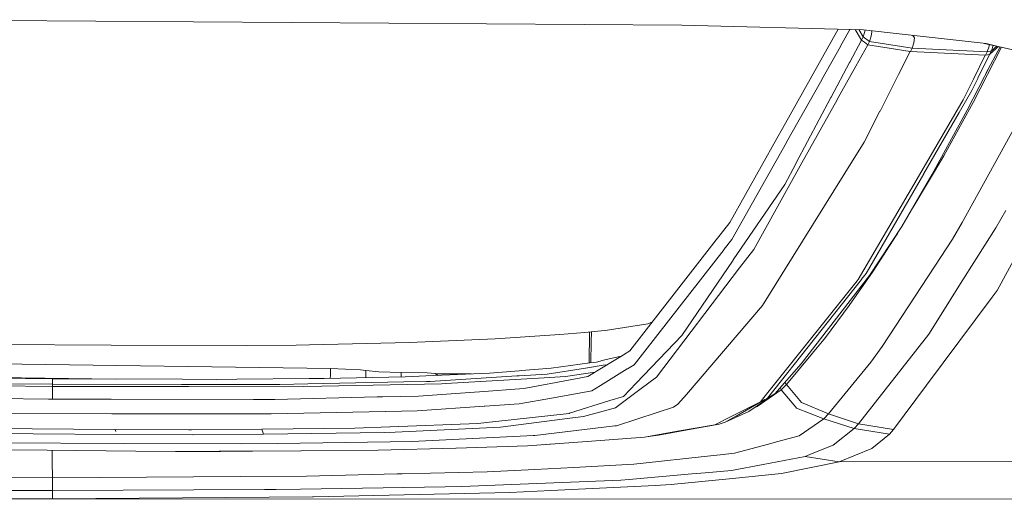
# Model space of a CAD drawing. Units: millimetres. Extents: x 663 to 8435, y -1525 to 1647.
# Drawn here: x 3322 to 3465, y -1031 to -961 of the extents above; entities that cross this region are included whole.
import ezdxf

# ---------------------------------------------------------------- set-up
doc = ezdxf.new("R2010")
doc.units = ezdxf.units.MM
doc.layers.add('1', color=7, linetype='Continuous', true_color=0xffffff)

msp = doc.modelspace()

# ---------------------------------------------------------------- linework, layer by layer
at = {"layer": '1', "color": 18, "linetype": 'Continuous', "lineweight": 13}
for p, q in [((3297.418803, -961.240232), (3418.287963, -962.033033)), ((3444.820136, -962.71044), (3418.287963, -962.033033)), ((3441.121421, -962.616006), (3440.867394, -963.069141)), ((3442.838962, -962.659858), (3441.462487, -965.10905)), ((3443.584753, -962.678899), (3444.522351, -964.210153)), ((3444.121798, -962.692611), (3444.764346, -963.738143)), ((3444.820136, -962.71044), (3450.450152, -963.346303)), ((3445.019692, -962.980151), (3445.047525, -962.736122)), ((3446.028441, -962.992489), (3445.931068, -962.83591)), ((3440.867394, -963.069141), (3438.137025, -967.9389)), ((3444.522351, -964.210153), (3442.800492, -967.450798)), ((3444.522351, -964.210153), (3444.764346, -963.738143)), ((3444.522351, -964.210153), (3444.971055, -964.537919)), ((3444.764346, -963.738143), (3445.019692, -962.980151)), ((3444.764346, -963.738143), (3445.696563, -964.415789)), ((3445.696563, -964.415789), (3445.952863, -963.654518)), ((3445.952863, -963.654518), (3446.028441, -962.992489)), ((3462.736815, -964.733958), (3450.450152, -963.346303)), ((3452.263087, -963.899493), (3452.024285, -963.524085)), ((3452.183455, -964.612722), (3452.263087, -963.899493)), ((3441.44699, -965.136707), (3438.730925, -969.969511)), ((3441.44699, -965.136707), (3441.462487, -965.10905)), ((3445.453376, -964.890063), (3443.71435, -968.009949)), ((3444.971055, -964.537919), (3445.453376, -964.890063)), ((3445.696563, -964.415789), (3445.453376, -964.890063)), ((3445.453376, -964.890063), (3448.568314, -965.388775)), ((3445.696563, -964.415789), (3451.921195, -965.39551)), ((3448.568314, -965.388775), (3451.64749, -965.881705)), ((3451.921195, -965.39551), (3451.700181, -965.88558)), ((3451.921195, -965.39551), (3452.183455, -964.612722)), ((3451.921195, -965.39551), (3462.871999, -965.913773)), ((3460.800141, -973.308504), (3464.951523, -965.249812)), ((3464.450568, -965.133131), (3462.407129, -964.696723)), ((3464.784966, -965.211018), (3462.654561, -969.107091)), ((3464.450568, -965.133131), (3462.736815, -964.733958)), ((3462.871999, -965.913773), (3463.143796, -965.093195)), ((3463.143796, -965.093195), (3463.169189, -964.859473)), ((3463.230103, -966.320217), (3464.191169, -965.426981)), ((3463.484496, -965.807319), (3463.756676, -964.984939)), ((3464.253511, -965.091046), (3463.484496, -965.807319)), ((3464.495969, -965.143705), (3464.191169, -965.426981)), ((3464.450568, -965.133131), (3474.482268, -967.469692)), ((3451.64749, -965.881705), (3449.926108, -969.263434)), ((3451.64749, -965.881705), (3451.700181, -965.88558)), ((3451.700181, -965.88558), (3462.594241, -966.424882)), ((3460.879773, -969.905674), (3462.594241, -966.424882)), ((3461.515158, -969.790876), (3463.230103, -966.320217)), ((3462.594241, -966.424882), (3462.641925, -966.425776)), ((3462.871999, -965.913773), (3462.641925, -966.425776)), ((3462.641925, -966.425776), (3462.915868, -966.376603)), ((3462.871999, -965.913773), (3463.484496, -965.807319)), ((3462.915868, -966.376603), (3463.230103, -966.320217)), ((3463.230103, -966.320217), (3463.484496, -965.807319)), ((3438.137025, -967.9389), (3432.987899, -977.123141)), ((3440.078706, -972.573936), (3442.784995, -967.480063)), ((3440.983266, -972.909689), (3443.709821, -968.018174)), ((3442.784995, -967.480063), (3442.800492, -967.450798)), ((3443.709821, -968.018174), (3443.71435, -968.009949)), ((3463.362988, -967.811523), (3459.953278, -974.4398)), ((3438.715428, -969.996989), (3433.5787, -979.137123)), ((3438.715428, -969.996989), (3438.730925, -969.969511)), ((3447.224826, -974.570632), (3449.925154, -969.265163)), ((3449.925154, -969.265163), (3449.926108, -969.263434)), ((3470.758885, -969.84446), (3459.229916, -990.830958)), ((3459.385365, -972.93973), (3460.878581, -969.908178)), ((3460.621089, -971.600175), (3461.500853, -969.819844)), ((3460.878581, -969.908178), (3460.879773, -969.905674)), ((3461.515158, -969.790876), (3461.500853, -969.819844)), ((3434.945077, -982.236743), (3440.063924, -972.602069)), ((3440.063924, -972.602069), (3440.078706, -972.573936)), ((3458.786458, -974.774837), (3460.621089, -971.600175)), ((3435.831994, -982.151628), (3440.978974, -972.917736)), ((3440.978974, -972.917736), (3440.983266, -972.909689)), ((3460.800141, -973.308504), (3456.535548, -981.096327)), ((3458.16943, -975.020826), (3459.385365, -972.93973)), ((3478.93545, -973.801255), (3464.306802, -1000.794888)), ((3444.907874, -979.122698), (3447.223872, -974.572301)), ((3447.223872, -974.572301), (3447.224826, -974.570632)), ((3453.001231, -983.865798), (3458.168, -975.023091)), ((3453.621358, -983.712196), (3458.772629, -974.79862)), ((3454.807967, -983.885646), (3459.953278, -974.4398)), ((3458.168, -975.023091), (3458.16943, -975.020826)), ((3458.786458, -974.774837), (3458.772629, -974.79862)), ((3432.987899, -977.123141), (3432.17656, -978.570402)), ((3432.17656, -978.570402), (3425.299138, -990.837455)), ((3425.605029, -993.324816), (3433.563679, -979.163885)), ((3433.563679, -979.163885), (3433.5787, -979.137123)), ((3442.079514, -983.666062), (3444.907874, -979.122698)), ((3452.069977, -988.593087), (3456.535548, -981.096327)), ((3428.79197, -994.782269), (3435.827702, -982.159257)), ((3433.312148, -985.310495), (3434.931487, -982.262552)), ((3434.931487, -982.262552), (3434.945077, -982.236743)), ((3435.827702, -982.159257), (3435.831994, -982.151628)), ((3432.953089, -998.326898), (3442.078799, -983.667314)), ((3442.078799, -983.667314), (3442.079514, -983.666062)), ((3444.050759, -999.183714), (3452.9998, -983.868241)), ((3445.196837, -998.289287), (3453.60896, -983.733475)), ((3450.409621, -991.447747), (3454.807967, -983.885646)), ((3452.9998, -983.868241), (3453.001231, -983.865798)), ((3453.621358, -983.712196), (3453.60896, -983.733475)), ((3425.807208, -996.310592), (3433.312148, -985.310495)), ((3465.573996, -989.074349), (3464.129657, -991.627395)), ((3425.299138, -990.837455), (3423.907012, -992.626667)), ((3450.409621, -991.447747), (3445.676297, -998.559892)), ((3457.788676, -993.26849), (3459.229916, -990.830958)), ((3423.316926, -993.384838), (3423.907012, -992.626667)), ((3446.205348, -997.952163), (3449.588746, -992.747486)), ((3449.669331, -992.62327), (3449.588746, -992.747486)), ((3449.669331, -992.62327), (3450.027893, -992.021319)), ((3459.335774, -999.227107), (3464.129657, -991.627395)), ((3423.316926, -993.384838), (3410.734147, -1009.556711)), ((3425.605029, -993.324816), (3424.496859, -994.745076)), ((3455.224484, -997.195244), (3457.788676, -993.26849)), ((3424.482554, -994.763255), (3411.332101, -1011.617601)), ((3424.482554, -994.763255), (3424.496859, -994.745076)), ((3426.739186, -997.474432), (3428.79197, -994.782269)), ((3418.278188, -1007.345855), (3425.795764, -996.327579)), ((3425.795764, -996.327579), (3425.807208, -996.310592)), ((3447.548836, -1008.948743), (3455.223769, -997.196138)), ((3455.223769, -997.196138), (3455.224484, -997.195244)), ((3414.595336, -1013.400257), (3426.735371, -997.479439)), ((3426.735371, -997.479439), (3426.739186, -997.474432)), ((3430.05988, -1002.974629), (3432.952613, -998.327851)), ((3432.952613, -998.327851), (3432.953089, -998.326898)), ((3435.716361, -1011.466682), (3445.676297, -998.559892)), ((3446.205348, -997.952163), (3442.737073, -1002.95043)), ((3445.196837, -998.289287), (3444.525212, -999.139607)), ((3430.083483, -1016.633928), (3443.905801, -999.364913)), ((3430.821151, -1016.49183), (3444.515437, -999.152064)), ((3443.905801, -999.364913), (3443.90747, -999.362946)), ((3443.90747, -999.362946), (3444.050759, -999.183714)), ((3444.525212, -999.139607), (3444.515437, -999.152064)), ((3454.329938, -1007.162511), (3459.335297, -999.227762)), ((3459.335774, -999.227107), (3459.335297, -999.227762)), ((3464.306802, -1000.794888), (3463.582963, -1001.765728)), ((3418.96531, -1015.943468), (3430.05988, -1002.974629)), ((3442.737073, -1002.95043), (3439.261168, -1007.611215)), ((3454.02953, -1014.578521), (3463.582963, -1001.765728)), ((3407.471389, -1006.584823), (3413.353413, -1005.627573)), ((3413.999334, -1005.360167), (3413.353413, -1005.627573)), ((3391.054362, -1007.821739), (3400.516242, -1007.172525)), ((3404.13329, -1006.924331), (3400.516242, -1007.172525)), ((3407.471389, -1006.584823), (3404.13329, -1006.924331)), ((3404.83007, -1006.853464), (3404.764561, -1011.3574)), ((3405.104221, -1006.825581), (3405.083865, -1008.227766)), ((3418.278188, -1007.345855), (3411.630362, -1014.278591)), ((3454.329938, -1007.162511), (3444.092005, -1020.222604)), ((3335.001677, -1008.737266), (3315.183371, -1008.643568)), ((3335.001677, -1008.737266), (3354.82046, -1008.798301)), ((3354.82046, -1008.798301), (3362.029523, -1008.752763)), ((3363.949269, -1008.724868), (3362.029523, -1008.752763)), ((3378.538579, -1008.357227), (3363.949269, -1008.724868)), ((3391.054362, -1007.821739), (3378.538579, -1008.357227)), ((3405.038803, -1011.320126), (3405.083865, -1008.227766)), ((3439.261168, -1007.611215), (3433.556765, -1014.476001)), ((3409.385651, -1010.382593), (3409.782141, -1010.139883)), ((3410.734147, -1009.556711), (3409.782141, -1010.139883)), ((3445.862502, -1011.228979), (3447.548836, -1008.948743)), ((3302.857848, -1011.238939), (3367.022723, -1012.144983)), ((3399.224252, -1012.110174), (3404.890269, -1011.34032)), ((3406.830281, -1011.693418), (3404.227704, -1012.098014)), ((3404.890269, -1011.34032), (3405.823201, -1011.213481)), ((3407.087058, -1010.913074), (3405.823201, -1011.213481)), ((3409.385651, -1010.382593), (3405.846328, -1012.550056)), ((3406.830281, -1011.693418), (3407.386315, -1011.606976)), ((3407.087058, -1010.913074), (3409.427885, -1010.35674)), ((3411.332101, -1011.617601), (3410.360307, -1012.215555)), ((3435.716361, -1011.466682), (3431.87353, -1015.867174)), ((3445.862502, -1011.228979), (3439.703196, -1018.77135)), ((3366.997382, -1013.600465), (3367.005318, -1013.135612)), ((3367.005318, -1013.135612), (3367.022723, -1012.144983)), ((3367.022723, -1012.144983), (3371.412963, -1012.335241)), ((3372.167319, -1012.44396), (3371.412963, -1012.335241)), ((3372.158498, -1013.446033), (3372.167319, -1012.44396)), ((3374.101609, -1012.641132), (3372.167319, -1012.44396)), ((3374.101609, -1012.641132), (3377.314299, -1012.739599)), ((3377.314299, -1012.739599), (3381.138533, -1012.771785)), ((3377.314299, -1013.366481), (3377.314299, -1012.739599)), ((3380.954236, -1013.24147), (3390.210837, -1012.831151)), ((3381.138533, -1012.771785), (3382.281989, -1012.867868)), ((3382.281989, -1012.867868), (3382.665028, -1013.165635)), ((3382.366628, -1012.933665), (3387.571456, -1012.948148)), ((3390.210837, -1012.831151), (3394.572943, -1012.482345)), ((3394.572943, -1012.482345), (3394.891471, -1012.456834)), ((3398.628443, -1012.968481), (3394.576281, -1013.222396)), ((3399.224252, -1012.110174), (3394.891471, -1012.456834)), ((3398.628443, -1012.968481), (3404.227704, -1012.098014)), ((3405.601451, -1012.700056), (3401.341408, -1013.318241)), ((3404.590577, -1013.319194), (3405.561417, -1012.724578)), ((3405.846328, -1012.550056), (3405.561417, -1012.724578)), ((3410.342902, -1012.226045), (3406.431645, -1014.632642)), ((3410.342902, -1012.226045), (3410.360307, -1012.215555)), ((3290.869445, -1014.332235), (3326.425761, -1014.769018)), ((3303.892681, -1013.250051), (3335.614262, -1013.697992)), ((3326.425761, -1014.46408), (3307.099789, -1014.256895)), ((3326.438636, -1013.666093), (3307.113856, -1013.458669)), ((3326.438636, -1013.666093), (3326.425761, -1014.46408)), ((3345.285624, -1014.481962), (3326.425761, -1014.46408)), ((3326.425761, -1014.769018), (3326.425761, -1014.46408)), ((3345.43559, -1013.732135), (3326.438636, -1013.666093)), ((3345.285624, -1014.481962), (3353.263348, -1014.489353)), ((3350.354642, -1013.749063), (3345.43559, -1013.732135)), ((3353.344649, -1013.724744), (3350.354642, -1013.749063)), ((3353.263348, -1014.489353), (3359.617442, -1014.495552)), ((3363.919228, -1013.638914), (3353.344649, -1013.724744)), ((3363.725871, -1014.409721), (3359.617442, -1014.495552)), ((3377.715319, -1014.117897), (3363.725871, -1014.409721)), ((3366.080016, -1013.621271), (3363.919228, -1013.638914)), ((3383.243769, -1014.381349), (3365.735501, -1014.718235)), ((3366.080016, -1013.621271), (3377.917022, -1013.352811)), ((3372.158176, -1013.48342), (3372.158498, -1013.446033)), ((3377.715319, -1014.117897), (3381.041974, -1014.048517)), ((3379.001111, -1013.328254), (3377.917022, -1013.352811)), ((3379.001111, -1013.328254), (3380.954236, -1013.24147)), ((3381.5777, -1014.037311), (3381.041974, -1014.048517)), ((3394.22366, -1013.244569), (3381.5777, -1014.037311)), ((3383.841962, -1014.346063), (3383.243769, -1014.381349)), ((3398.187608, -1013.503492), (3383.841962, -1014.346063)), ((3394.576281, -1013.222396), (3394.22366, -1013.244569)), ((3398.649186, -1014.442623), (3395.219773, -1015.090883)), ((3398.187608, -1013.503492), (3398.189515, -1013.503492)), ((3398.189515, -1013.503492), (3401.341408, -1013.318241)), ((3398.649186, -1014.442623), (3399.197787, -1014.338911)), ((3404.590577, -1013.319194), (3399.197787, -1014.338911)), ((3409.767836, -1016.220987), (3411.622733, -1014.286697)), ((3411.622733, -1014.286697), (3411.630362, -1014.278591)), ((3412.388533, -1015.056551), (3414.595336, -1013.400257)), ((3433.556765, -1014.476001), (3432.803839, -1015.27828)), ((3433.341284, -1014.186423), (3433.556765, -1014.476001)), ((3433.556765, -1014.476001), (3435.790032, -1017.143667)), ((3454.02953, -1014.578521), (3449.19607, -1021.061122)), ((3326.425761, -1014.769018), (3346.336335, -1014.800489)), ((3326.42743, -1015.314043), (3326.425761, -1014.769018)), ((3326.428157, -1016.647784), (3326.42743, -1015.314043)), ((3346.336335, -1014.800489), (3360.322446, -1014.822423)), ((3360.322446, -1014.822423), (3365.734547, -1014.718235)), ((3365.735501, -1014.718235), (3365.734547, -1014.718235)), ((3388.049334, -1015.598238), (3379.869431, -1016.176641)), ((3388.049334, -1015.598238), (3388.790816, -1015.545785)), ((3395.219773, -1015.090883), (3388.790816, -1015.545785)), ((3405.161351, -1015.414178), (3399.593323, -1016.419351)), ((3405.161351, -1015.414178), (3406.416863, -1014.641702)), ((3406.416863, -1014.641702), (3406.431645, -1014.632642)), ((3412.384957, -1015.059412), (3409.062833, -1017.553031)), ((3412.384957, -1015.059412), (3412.388533, -1015.056551)), ((3417.736024, -1017.380416), (3418.965071, -1015.943944)), ((3418.965071, -1015.943944), (3418.96531, -1015.943468)), ((3431.87353, -1015.867174), (3428.057879, -1018.447816)), ((3432.803839, -1015.27828), (3429.317683, -1017.715633)), ((3430.821151, -1016.49183), (3431.87353, -1015.867174)), ((3432.636422, -1014.993573), (3432.803839, -1015.27828)), ((3432.803839, -1015.27828), (3434.928626, -1017.783344)), ((3325.857133, -1016.647518), (3311.082572, -1016.444862)), ((3325.857133, -1016.647518), (3334.554642, -1016.651571)), ((3335.009784, -1016.651809), (3334.554642, -1016.651571)), ((3355.777949, -1016.661346), (3335.009784, -1016.651809)), ((3355.777949, -1016.661346), (3356.444091, -1016.661584)), ((3358.92126, -1016.662776), (3356.444091, -1016.661584)), ((3373.845309, -1016.316354), (3358.92126, -1016.662776)), ((3373.845309, -1016.316354), (3374.620646, -1016.298473)), ((3379.869431, -1016.176641), (3374.620646, -1016.298473)), ((3394.539565, -1017.331541), (3389.526576, -1017.665088)), ((3394.539565, -1017.331541), (3399.556845, -1016.425788)), ((3399.556845, -1016.425788), (3399.593323, -1016.419351)), ((3401.900977, -1018.696487), (3407.769889, -1016.849697)), ((3407.769889, -1016.849697), (3407.787293, -1016.844213)), ((3407.787293, -1016.844213), (3409.767836, -1016.220987)), ((3417.736024, -1017.380416), (3417.092532, -1017.808139)), ((3425.425738, -1019.206464), (3429.779977, -1017.013252)), ((3426.198214, -1019.114912), (3430.435151, -1016.671121)), ((3426.20751, -1019.109457), (3430.435151, -1016.671121)), ((3426.216186, -1019.104546), (3430.656403, -1016.58529)), ((3429.779977, -1017.013252), (3430.082053, -1016.635835)), ((3430.082053, -1016.635835), (3430.083483, -1016.633928)), ((3430.66594, -1016.579807), (3430.656403, -1016.58529)), ((3430.821151, -1016.49183), (3430.66594, -1016.579807)), ((3435.790032, -1017.143667), (3439.703196, -1018.77135)), ((3320.194691, -1018.724144), (3335.107058, -1018.7518)), ((3335.107058, -1018.7518), (3335.220784, -1018.752038)), ((3356.710643, -1018.791616), (3335.220784, -1018.752038)), ((3356.710643, -1018.791616), (3356.811732, -1018.791854)), ((3358.375043, -1018.794715), (3356.811732, -1018.791854)), ((3358.375043, -1018.794715), (3375.033826, -1018.423736)), ((3375.033826, -1018.423736), (3375.117034, -1018.421829)), ((3379.67822, -1018.320262), (3375.117034, -1018.421829)), ((3379.67822, -1018.320262), (3389.464587, -1017.669141)), ((3389.464587, -1017.669141), (3389.526576, -1017.665088)), ((3390.703887, -1019.926012), (3401.848525, -1018.713176)), ((3401.848525, -1018.713176), (3401.900977, -1018.696487)), ((3403.97355, -1019.177377), (3408.610791, -1017.892301)), ((3408.610791, -1017.892301), (3409.059733, -1017.555416)), ((3408.751458, -1020.511806), (3414.7062, -1018.581569)), ((3409.062833, -1017.553031), (3409.059733, -1017.555416)), ((3414.7062, -1018.581569), (3414.706916, -1018.581331)), ((3414.706916, -1018.581331), (3417.092532, -1017.808139)), ((3424.646109, -1019.995391), (3428.057879, -1018.447816)), ((3429.317683, -1017.715633), (3428.96882, -1017.831719)), ((3434.928626, -1017.783344), (3435.056657, -1017.934501)), ((3439.008683, -1019.517839), (3435.056657, -1017.934501)), ((3439.703196, -1018.77135), (3439.008683, -1019.517839)), ((3439.703196, -1018.77135), (3444.092005, -1020.222604)), ((3375.726193, -1020.675361), (3388.505429, -1020.165384)), ((3388.505429, -1020.165384), (3390.675038, -1019.929111)), ((3390.675038, -1019.929111), (3390.703887, -1019.926012)), ((3402.360886, -1019.38051), (3391.842335, -1020.705402)), ((3402.360886, -1019.38051), (3402.372569, -1019.379079)), ((3402.372569, -1019.379079), (3403.97355, -1019.177377)), ((3418.588132, -1021.183431), (3423.743218, -1020.258844)), ((3423.134059, -1020.360887), (3425.422877, -1019.207895)), ((3424.646109, -1019.995391), (3423.743218, -1020.258844)), ((3426.198214, -1019.114912), (3424.646109, -1019.995391)), ((3425.422877, -1019.207895), (3425.425738, -1019.206464)), ((3426.198214, -1019.114912), (3426.206321, -1019.110143)), ((3439.008683, -1019.517839), (3435.442656, -1022.000492)), ((3443.464488, -1020.92737), (3439.008683, -1019.517839)), ((3444.092005, -1020.222604), (3443.464488, -1020.92737)), ((3444.092005, -1020.222604), (3449.19607, -1021.061122)), ((3311.375827, -1020.87158), (3323.462218, -1020.958841)), ((3323.605746, -1021.694601), (3311.507195, -1021.609247)), ((3323.462218, -1020.958841), (3335.549325, -1021.045864)), ((3323.605746, -1021.694601), (3335.723132, -1021.779954)), ((3335.549325, -1021.045864), (3335.610598, -1021.04634)), ((3335.610598, -1021.04634), (3346.324176, -1021.12335)), ((3335.610598, -1021.04634), (3335.688323, -1021.342456)), ((3346.717566, -1021.119535), (3346.324176, -1021.12335)), ((3346.717566, -1021.119535), (3357.01701, -1021.0163)), ((3346.990079, -1021.857679), (3357.221335, -1021.732271)), ((3357.01701, -1021.0163), (3357.071608, -1021.015584)), ((3357.01701, -1021.0163), (3357.244462, -1021.732032)), ((3357.071608, -1021.015584), (3370.596617, -1020.880163)), ((3357.244462, -1021.732032), (3357.221335, -1021.732271)), ((3357.244462, -1021.732032), (3374.901265, -1021.515787)), ((3370.596617, -1020.880163), (3375.682801, -1020.67703)), ((3374.901265, -1021.515787), (3376.466244, -1021.440923)), ((3375.682801, -1020.67703), (3375.726193, -1020.675361)), ((3376.466244, -1021.440923), (3376.483411, -1021.43997)), ((3391.842335, -1020.705402), (3376.483411, -1021.43997)), ((3408.546418, -1020.536125), (3396.833867, -1021.921575)), ((3408.546418, -1020.536125), (3408.54761, -1020.535886)), ((3408.751458, -1020.511806), (3408.54761, -1020.535886)), ((3412.831753, -1022.183597), (3417.971343, -1021.274269)), ((3418.588132, -1021.183431), (3414.905518, -1021.905601)), ((3417.971343, -1021.274269), (3417.97778, -1021.273077)), ((3417.97778, -1021.273077), (3423.134059, -1020.360887)), ((3443.464488, -1020.92737), (3440.408438, -1023.342311)), ((3448.598117, -1021.720111), (3443.464488, -1020.92737)), ((3448.598117, -1021.720111), (3446.036786, -1023.822248)), ((3449.19607, -1021.061122), (3448.598117, -1021.720111)), ((3317.073077, -1022.993505), (3336.739033, -1023.081481)), ((3335.723132, -1021.779954), (3335.749835, -1021.779954)), ((3335.749835, -1021.779954), (3346.912354, -1021.858633)), ((3336.739033, -1023.081481), (3336.741418, -1023.081481)), ((3336.741418, -1023.081481), (3354.059666, -1023.159206)), ((3346.990079, -1021.857679), (3346.912354, -1021.858633)), ((3354.059666, -1023.159206), (3359.342784, -1023.081958)), ((3359.342784, -1023.081958), (3359.344929, -1023.081958)), ((3359.344929, -1023.081958), (3378.979415, -1022.794664)), ((3378.979415, -1022.794664), (3379.906625, -1022.75008)), ((3379.906625, -1022.75008), (3379.908293, -1022.75008)), ((3396.659106, -1021.942317), (3379.908293, -1022.75008)), ((3395.751923, -1023.46009), (3404.492348, -1022.806823)), ((3396.659106, -1021.942317), (3396.833867, -1021.921575)), ((3399.544705, -1023.176614), (3398.504227, -1023.26268)), ((3404.492348, -1022.806823), (3404.503793, -1022.806108)), ((3412.831753, -1022.183597), (3404.503793, -1022.806108)), ((3412.831753, -1022.183597), (3413.464755, -1022.083223)), ((3414.905518, -1021.905601), (3413.464755, -1022.083223)), ((3425.997943, -1024.5139), (3430.956095, -1023.194492)), ((3430.956095, -1023.194492), (3432.132214, -1022.881687)), ((3435.442656, -1022.000492), (3432.132214, -1022.881687)), ((3312.921256, -1023.980081), (3325.660199, -1024.094522)), ((3325.660199, -1024.094522), (3338.61348, -1024.210632)), ((3326.423406, -1024.101363), (3326.421469, -1025.035083)), ((3338.61348, -1024.210632), (3338.633507, -1024.21087)), ((3344.384164, -1024.262369), (3338.633507, -1024.21087)), ((3344.384164, -1024.262369), (3350.764722, -1024.22756)), ((3344.384164, -1024.262369), (3350.969762, -1024.276674)), ((3350.764722, -1024.22756), (3362.714022, -1024.162233)), ((3355.638058, -1024.200917), (3350.969762, -1024.276674)), ((3362.714022, -1024.162233), (3362.732142, -1024.162233)), ((3373.963326, -1024.100721), (3362.732142, -1024.162233)), ((3373.963326, -1024.100721), (3385.338753, -1023.76622)), ((3385.338753, -1023.76622), (3385.354251, -1023.765743)), ((3395.751923, -1023.46009), (3385.354251, -1023.765743)), ((3398.504227, -1023.26268), (3398.153061, -1023.280627)), ((3423.906296, -1024.744451), (3425.997943, -1024.5139)), ((3437.344521, -1024.564683), (3436.284512, -1024.987638)), ((3440.408438, -1023.342311), (3437.344521, -1024.564683)), ((3441.277474, -1025.787294), (3446.036786, -1023.822248)), ((3326.422185, -1025.735557), (3326.421469, -1025.035083)), ((3326.425046, -1028.095186), (3326.422185, -1025.735557)), ((3411.307544, -1026.132286), (3412.644356, -1025.984943)), ((3412.644356, -1025.984943), (3421.548098, -1025.004089)), ((3421.548098, -1025.004089), (3423.906296, -1024.744451)), ((3436.284512, -1024.987638), (3430.171221, -1026.156843)), ((3432.868451, -1027.502716), (3441.277474, -1025.787294)), ((3441.277474, -1025.787294), (3436.284512, -1024.987638)), ((3487.434357, -1025.640666), (3441.277474, -1025.787294)), ((3377.472609, -1027.531564), (3389.882296, -1027.239501)), ((3389.882296, -1027.239501), (3396.844357, -1026.879728)), ((3396.844357, -1026.879728), (3402.549475, -1026.584804)), ((3402.549475, -1026.584804), (3411.307544, -1026.132286)), ((3419.753522, -1027.5473), (3421.690196, -1027.377546)), ((3421.690196, -1027.377546), (3425.560921, -1027.038753)), ((3425.560921, -1027.038753), (3430.171221, -1026.156843)), ((3425.719231, -1028.217733), (3432.868451, -1027.502716)), ((3326.425046, -1028.095186), (3312.511176, -1028.057992)), ((3340.166539, -1028.007925), (3326.425046, -1028.095186)), ((3326.425046, -1029.97607), (3326.425046, -1028.095186)), ((3340.166539, -1028.007925), (3353.87823, -1027.920902)), ((3353.87823, -1027.920902), (3363.529652, -1027.859628)), ((3363.529652, -1027.859628), (3376.747817, -1027.548492)), ((3376.747817, -1027.548492), (3377.472609, -1027.531564)), ((3395.940989, -1028.995454), (3404.525489, -1028.649747)), ((3409.407347, -1028.45329), (3404.525489, -1028.649747)), ((3410.607547, -1028.348148), (3409.407347, -1028.45329)), ((3419.753522, -1027.5473), (3410.607547, -1028.348148)), ((3416.761845, -1029.113472), (3425.719231, -1028.217733)), ((3326.425046, -1029.97607), (3314.448565, -1029.981077)), ((3357.391566, -1029.834926), (3326.425046, -1029.97607)), ((3326.425046, -1031.184614), (3326.425046, -1029.97607)), ((3357.391566, -1029.834926), (3359.07051, -1029.827058)), ((3362.636775, -1029.769361), (3359.07051, -1029.827058)), ((3383.777589, -1029.42723), (3362.636775, -1029.769361)), ((3364.536732, -1030.867279), (3393.209666, -1030.2338)), ((3383.777589, -1029.42723), (3386.17751, -1029.388368)), ((3386.17751, -1029.388368), (3395.940989, -1028.995454)), ((3393.209666, -1030.2338), (3399.172038, -1029.950321)), ((3414.386004, -1029.226482), (3399.172038, -1029.950321)), ((3414.386004, -1029.226482), (3416.761845, -1029.113472)), ((3326.425046, -1031.184614), (3292.500228, -1031.251371)), ((3364.414185, -1030.868232), (3326.425046, -1031.184614)), ((3533.596963, -1031.242788), (3326.425046, -1031.184614)), ((3364.536732, -1030.867279), (3364.414185, -1030.868232))]:
    msp.add_line(p, q, dxfattribs=at)

doc.saveas('drawing.dxf')
